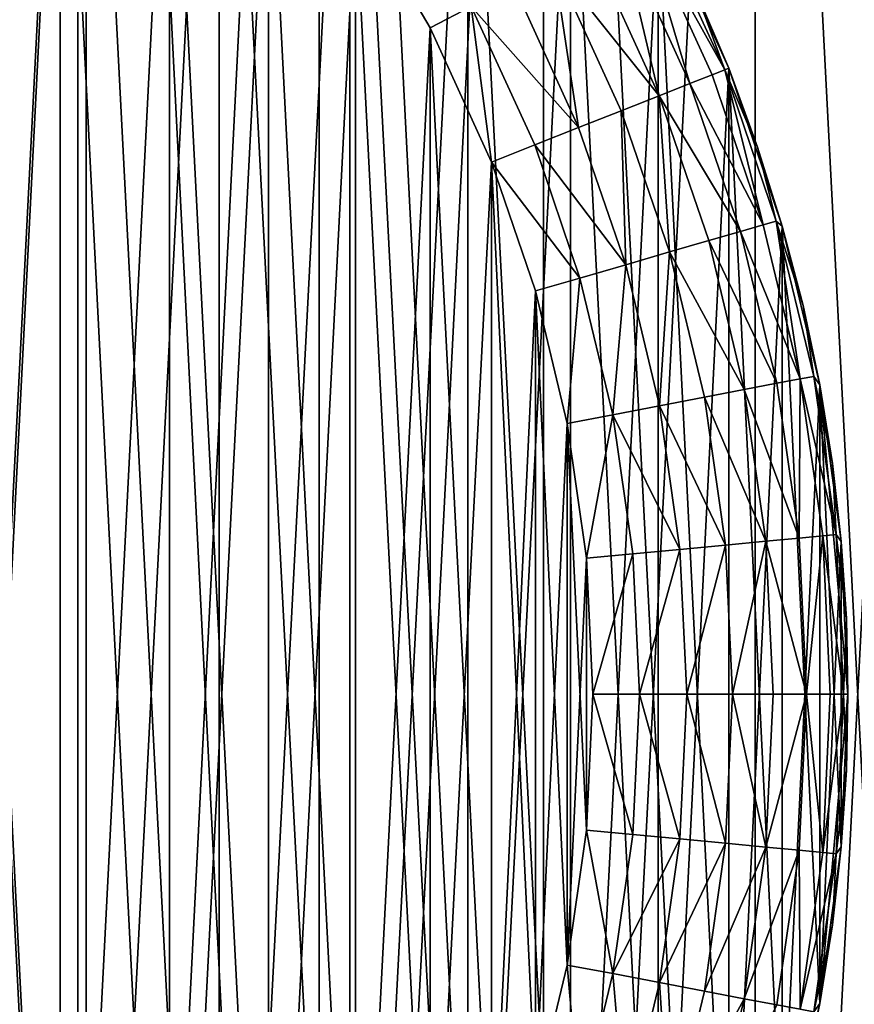
# Model space of a CAD drawing. Units: metres. Extents: x 3.6101 to 3.6701, y -3.3832 to -3.3232.
# Drawn here: x 3.6503 to 3.6601, y -3.3569 to -3.3453 of the extents above; entities that cross this region are included whole.
import ezdxf

# ---------------------------------------------------------------- set-up
doc = ezdxf.new("R2010")
doc.units = ezdxf.units.M
doc.header["$MEASUREMENT"] = 0
doc.layers.add('SKP_connectors_D3G', color=7, linetype='Continuous')

# ---------------------------------------------------------------- blocks, each defined once
blk = doc.blocks.new('b115e42f-6a81-40cd-b1ab-26460f834316')
at = {"layer": 'SKP_connectors_D3G', "color": 18, "true_color": 0x000000}
for points in [[(3.648328, -3.067662, 0.158996), (3.648328, -3.125346, 0.158996), (3.651117, -3.124399, 0.158996)], [(3.648328, -3.125346, 0.156996), (3.648328, -3.067662, 0.156996), (3.651117, -3.06861, 0.156996)], [(3.648328, -3.067662, 0.158996), (3.651117, -3.124399, 0.158996), (3.651117, -3.06861, 0.158996)], [(3.648328, -3.125346, 0.156996), (3.651117, -3.06861, 0.156996), (3.651117, -3.124399, 0.156996)], [(3.651117, -3.06861, 0.158996), (3.653855, -3.123153, 0.158996), (3.653855, -3.069856, 0.158996)], [(3.651117, -3.06861, 0.158996), (3.651117, -3.124399, 0.158996), (3.653855, -3.123153, 0.158996)], [(3.651117, -3.124399, 0.156996), (3.651117, -3.06861, 0.156996), (3.653855, -3.069856, 0.156996)], [(3.651117, -3.124399, 0.156996), (3.653855, -3.069856, 0.156996), (3.653855, -3.123153, 0.156996)], [(3.653855, -3.069856, 0.158996), (3.653855, -3.123153, 0.158996), (3.656492, -3.121613, 0.158996)], [(3.653855, -3.069856, 0.158996), (3.656492, -3.121613, 0.158996), (3.656492, -3.071395, 0.158996)], [(3.653855, -3.123153, 0.156996), (3.653855, -3.069856, 0.156996), (3.656492, -3.071395, 0.156996)], [(3.653855, -3.123153, 0.156996), (3.656492, -3.071395, 0.156996), (3.656492, -3.121613, 0.156996)], [(3.656492, -3.071395, 0.158996), (3.656492, -3.121613, 0.158996), (3.658984, -3.119795, 0.158996)], [(3.656492, -3.121613, 0.156996), (3.656492, -3.071395, 0.156996), (3.658984, -3.073213, 0.156996)], [(3.656492, -3.071395, 0.158996), (3.658984, -3.119795, 0.158996), (3.658984, -3.073213, 0.158996)], [(3.656492, -3.121613, 0.156996), (3.658984, -3.073213, 0.156996), (3.658984, -3.119795, 0.156996)], [(3.658984, -3.073213, 0.158996), (3.658984, -3.119795, 0.158996), (3.661289, -3.117717, 0.158996)], [(3.658984, -3.119795, 0.156996), (3.658984, -3.073213, 0.156996), (3.661289, -3.075291, 0.156996)], [(3.658984, -3.073213, 0.158996), (3.661289, -3.117717, 0.158996), (3.661289, -3.075291, 0.158996)], [(3.658984, -3.119795, 0.156996), (3.661289, -3.075291, 0.156996), (3.661289, -3.117717, 0.156996)], [(3.649262, -3.078739, 0.266996), (3.649262, -3.11427, 0.266996), (3.651019, -3.113244, 0.266996)], [(3.649262, -3.078739, 0.266996), (3.651019, -3.113244, 0.266996), (3.651019, -3.079764, 0.266996)], [(3.649262, -3.078739, 0.079996), (3.649262, -3.11427, 0.079996), (3.651019, -3.113244, 0.079996)], [(3.649262, -3.078739, 0.079996), (3.651019, -3.113244, 0.079996), (3.651019, -3.079764, 0.079996)], [(3.649262, -3.11427, 0.266996), (3.649262, -3.078739, 0.266996), (3.651019, -3.079764, 0.266996)], [(3.649262, -3.11427, 0.266996), (3.651019, -3.079764, 0.266996), (3.651019, -3.113244, 0.266996)], [(3.651019, -3.079764, 0.266996), (3.651019, -3.113244, 0.266996), (3.65268, -3.112031, 0.266996)], [(3.651019, -3.079764, 0.266996), (3.65268, -3.112031, 0.266996), (3.65268, -3.080977, 0.266996)], [(3.651019, -3.079764, 0.079996), (3.65268, -3.112031, 0.079996), (3.65268, -3.080977, 0.079996)], [(3.651019, -3.079764, 0.079996), (3.651019, -3.113244, 0.079996), (3.65268, -3.112031, 0.079996)], [(3.651019, -3.113244, 0.266996), (3.651019, -3.079764, 0.266996), (3.65268, -3.080977, 0.266996)], [(3.651019, -3.113244, 0.266996), (3.65268, -3.080977, 0.266996), (3.65268, -3.112031, 0.266996)], [(3.65268, -3.080977, 0.266996), (3.65268, -3.112031, 0.266996), (3.654215, -3.110647, 0.266996)], [(3.65268, -3.080977, 0.266996), (3.654215, -3.110647, 0.266996), (3.654215, -3.082362, 0.266996)], [(3.65268, -3.080977, 0.079996), (3.654215, -3.110647, 0.079996), (3.654215, -3.082362, 0.079996)], [(3.65268, -3.080977, 0.079996), (3.65268, -3.112031, 0.079996), (3.654215, -3.110647, 0.079996)], [(3.65268, -3.112031, 0.266996), (3.65268, -3.080977, 0.266996), (3.654215, -3.082362, 0.266996)], [(3.649406, -3.110713, 0.074996), (3.649406, -3.082295, 0.074996), (3.650809, -3.083321, 0.074996)], [(3.649406, -3.082295, 0.271996), (3.650809, -3.109688, 0.271996), (3.650809, -3.083321, 0.271996)], [(3.649406, -3.082295, 0.271996), (3.649406, -3.110713, 0.271996), (3.650809, -3.109688, 0.271996)], [(3.65268, -3.112031, 0.266996), (3.654215, -3.082362, 0.266996), (3.654215, -3.110647, 0.266996)], [(3.654215, -3.082362, 0.266996), (3.655602, -3.10911, 0.266996), (3.655602, -3.083899, 0.266996)], [(3.654215, -3.082362, 0.266996), (3.654215, -3.110647, 0.266996), (3.655602, -3.10911, 0.266996)], [(3.654215, -3.082362, 0.079996), (3.654215, -3.110647, 0.079996), (3.655602, -3.10911, 0.079996)], [(3.654215, -3.082362, 0.079996), (3.655602, -3.10911, 0.079996), (3.655602, -3.083899, 0.079996)], [(3.654215, -3.110647, 0.266996), (3.654215, -3.082362, 0.266996), (3.655602, -3.083899, 0.266996)], [(3.649406, -3.110713, 0.074996), (3.650809, -3.083321, 0.074996), (3.650809, -3.109688, 0.074996)], [(3.650809, -3.109688, 0.074996), (3.650809, -3.083321, 0.074996), (3.652094, -3.084483, 0.074996)], [(3.650809, -3.083321, 0.271996), (3.652094, -3.108526, 0.271996), (3.652094, -3.084483, 0.271996)], [(3.650809, -3.083321, 0.271996), (3.650809, -3.109688, 0.271996), (3.652094, -3.108526, 0.271996)], [(3.654215, -3.110647, 0.266996), (3.655602, -3.083899, 0.266996), (3.655602, -3.10911, 0.266996)], [(3.655602, -3.083899, 0.266996), (3.656812, -3.107448, 0.266996), (3.656812, -3.085561, 0.266996)], [(3.655602, -3.083899, 0.266996), (3.655602, -3.10911, 0.266996), (3.656812, -3.107448, 0.266996)], [(3.655602, -3.083899, 0.079996), (3.656812, -3.107448, 0.079996), (3.656812, -3.085561, 0.079996)], [(3.655602, -3.083899, 0.079996), (3.655602, -3.10911, 0.079996), (3.656812, -3.107448, 0.079996)], [(3.655602, -3.10911, 0.266996), (3.655602, -3.083899, 0.266996), (3.656812, -3.085561, 0.266996)], [(3.650809, -3.109688, 0.074996), (3.652094, -3.084483, 0.074996), (3.652094, -3.108526, 0.074996)], [(3.652094, -3.108526, 0.074996), (3.652094, -3.084483, 0.074996), (3.653258, -3.085772, 0.074996)], [(3.652094, -3.084483, 0.271996), (3.653258, -3.107237, 0.271996), (3.653258, -3.085772, 0.271996)], [(3.652094, -3.084483, 0.271996), (3.652094, -3.108526, 0.271996), (3.653258, -3.107237, 0.271996)], [(3.655602, -3.10911, 0.266996), (3.656812, -3.085561, 0.266996), (3.656812, -3.107448, 0.266996)], [(3.656812, -3.085561, 0.266996), (3.65784, -3.10569, 0.266996), (3.65784, -3.087319, 0.266996)], [(3.656812, -3.085561, 0.266996), (3.656812, -3.107448, 0.266996), (3.65784, -3.10569, 0.266996)], [(3.656812, -3.085561, 0.079996), (3.656812, -3.107448, 0.079996), (3.65784, -3.10569, 0.079996)], [(3.656812, -3.085561, 0.079996), (3.65784, -3.10569, 0.079996), (3.65784, -3.087319, 0.079996)], [(3.656812, -3.107448, 0.266996), (3.656812, -3.085561, 0.266996), (3.65784, -3.087319, 0.266996)], [(3.652094, -3.108526, 0.074996), (3.653258, -3.085772, 0.074996), (3.653258, -3.107237, 0.074996)], [(3.653258, -3.107237, 0.074996), (3.653258, -3.085772, 0.074996), (3.654281, -3.087172, 0.074996)], [(3.653258, -3.085772, 0.271996), (3.653258, -3.107237, 0.271996), (3.654281, -3.105836, 0.271996)], [(3.653258, -3.085772, 0.271996), (3.654281, -3.105836, 0.271996), (3.654281, -3.087172, 0.271996)], [(3.653258, -3.107237, 0.074996), (3.654281, -3.087172, 0.074996), (3.654281, -3.105836, 0.074996)], [(3.655644, -3.088416, 0.271946), (3.654281, -3.087172, 0.271996), (3.65516, -3.088668, 0.271996)], [(3.654281, -3.105836, 0.074996), (3.654281, -3.087172, 0.074996), (3.65516, -3.088668, 0.074996)], [(3.655644, -3.088416, 0.075046), (3.65516, -3.088668, 0.074996), (3.654281, -3.087172, 0.074996)], [(3.654281, -3.087172, 0.271996), (3.654281, -3.105836, 0.271996), (3.65516, -3.10434, 0.271996)], [(3.654281, -3.087172, 0.271996), (3.65516, -3.10434, 0.271996), (3.65516, -3.088668, 0.271996)], [(3.656812, -3.107448, 0.266996), (3.65784, -3.087319, 0.266996), (3.65784, -3.10569, 0.266996)], [(3.657637, -3.087383, 0.2701), (3.657391, -3.08751, 0.270637), (3.658215, -3.089322, 0.270637)], [(3.657637, -3.087383, 0.076891), (3.658215, -3.089322, 0.076354), (3.657391, -3.08751, 0.076354)], [(3.657777, -3.087309, 0.269542), (3.657637, -3.087383, 0.2701), (3.658625, -3.08916, 0.269542)], [(3.657777, -3.087309, 0.07745), (3.658625, -3.08916, 0.07745), (3.657637, -3.087383, 0.076891)], [(3.657637, -3.087383, 0.076891), (3.658625, -3.08916, 0.07745), (3.658477, -3.089219, 0.076891)], [(3.657637, -3.087383, 0.076891), (3.658477, -3.089219, 0.076891), (3.658215, -3.089322, 0.076354)], [(3.657637, -3.087383, 0.2701), (3.658477, -3.089219, 0.2701), (3.658625, -3.08916, 0.269542)], [(3.657637, -3.087383, 0.2701), (3.658215, -3.089322, 0.270637), (3.658477, -3.089219, 0.2701)], [(3.657777, -3.087309, 0.269542), (3.658625, -3.08916, 0.269542), (3.658281, -3.088225, 0.268996)], [(3.657777, -3.087309, 0.07745), (3.658281, -3.088225, 0.077996), (3.658625, -3.08916, 0.07745)], [(3.65784, -3.087319, 0.266996), (3.658672, -3.103865, 0.266996), (3.658672, -3.089143, 0.266996)], [(3.65784, -3.087319, 0.266996), (3.65784, -3.10569, 0.266996), (3.658672, -3.103865, 0.266996)], [(3.65784, -3.087319, 0.266996), (3.658672, -3.089143, 0.079996), (3.65784, -3.087319, 0.079996)], [(3.65784, -3.087319, 0.266996), (3.658672, -3.089143, 0.266996), (3.658672, -3.089143, 0.079996)], [(3.65784, -3.087319, 0.079996), (3.658672, -3.103865, 0.079996), (3.658672, -3.089143, 0.079996)], [(3.65784, -3.087319, 0.079996), (3.65784, -3.10569, 0.079996), (3.658672, -3.103865, 0.079996)], [(3.65784, -3.087319, 0.079996), (3.658672, -3.089143, 0.079996), (3.658281, -3.088225, 0.077996)], [(3.65784, -3.10569, 0.266996), (3.65784, -3.087319, 0.266996), (3.658672, -3.089143, 0.266996)], [(3.65784, -3.087319, 0.266996), (3.658281, -3.088225, 0.268996), (3.658672, -3.089143, 0.266996)], [(3.657391, -3.08751, 0.270637), (3.657043, -3.08769, 0.271117), (3.657855, -3.089465, 0.271117)], [(3.657391, -3.08751, 0.076354), (3.657855, -3.089465, 0.075874), (3.657043, -3.08769, 0.075874)], [(3.657391, -3.08751, 0.076354), (3.658215, -3.089322, 0.076354), (3.657855, -3.089465, 0.075874)], [(3.657391, -3.08751, 0.270637), (3.657855, -3.089465, 0.271117), (3.658215, -3.089322, 0.270637)], [(3.657855, -3.089465, 0.271117), (3.657043, -3.08769, 0.271117), (3.656617, -3.087912, 0.271507)], [(3.657855, -3.089465, 0.075874), (3.656617, -3.087912, 0.075485), (3.657043, -3.08769, 0.075874)], [(3.656906, -3.08984, 0.271785), (3.656617, -3.087912, 0.271507), (3.656141, -3.088158, 0.271785)], [(3.656906, -3.08984, 0.075206), (3.656141, -3.088158, 0.075206), (3.656617, -3.087912, 0.075485)], [(3.657855, -3.089465, 0.075874), (3.657406, -3.089643, 0.075485), (3.656617, -3.087912, 0.075485)], [(3.657406, -3.089643, 0.075485), (3.656906, -3.08984, 0.075206), (3.656617, -3.087912, 0.075485)], [(3.657855, -3.089465, 0.271117), (3.656617, -3.087912, 0.271507), (3.657406, -3.089643, 0.271507)], [(3.657406, -3.089643, 0.271507), (3.656617, -3.087912, 0.271507), (3.656906, -3.08984, 0.271785)], [(3.656906, -3.08984, 0.271785), (3.656141, -3.088158, 0.271785), (3.655644, -3.088416, 0.271946)], [(3.656906, -3.08984, 0.075206), (3.655644, -3.088416, 0.075046), (3.656141, -3.088158, 0.075206)], [(3.658281, -3.088225, 0.268996), (3.658625, -3.08916, 0.269542), (3.658672, -3.089143, 0.268996)], [(3.658281, -3.088225, 0.077996), (3.658672, -3.089143, 0.077996), (3.658625, -3.08916, 0.07745)], [(3.658281, -3.088225, 0.077996), (3.658672, -3.089143, 0.079996), (3.658672, -3.089143, 0.077996)], [(3.658281, -3.088225, 0.268996), (3.658672, -3.089143, 0.268996), (3.658672, -3.089143, 0.266996)], [(3.655883, -3.090246, 0.271996), (3.655644, -3.088416, 0.271946), (3.65516, -3.088668, 0.271996)], [(3.655883, -3.090246, 0.074996), (3.65516, -3.088668, 0.074996), (3.655644, -3.088416, 0.075046)], [(3.656391, -3.090045, 0.271946), (3.655644, -3.088416, 0.271946), (3.655883, -3.090246, 0.271996)], [(3.656906, -3.08984, 0.075206), (3.656391, -3.090045, 0.075046), (3.655644, -3.088416, 0.075046)], [(3.656391, -3.090045, 0.075046), (3.655883, -3.090246, 0.074996), (3.655644, -3.088416, 0.075046)], [(3.656906, -3.08984, 0.271785), (3.655644, -3.088416, 0.271946), (3.656391, -3.090045, 0.271946)], [(3.654281, -3.105836, 0.074996), (3.65516, -3.088668, 0.074996), (3.65516, -3.10434, 0.074996)], [(3.65516, -3.10434, 0.074996), (3.65516, -3.088668, 0.074996), (3.655883, -3.090246, 0.074996)], [(3.65516, -3.088668, 0.271996), (3.65516, -3.10434, 0.271996), (3.655883, -3.102762, 0.271996)], [(3.65516, -3.088668, 0.271996), (3.655883, -3.102762, 0.271996), (3.655883, -3.090246, 0.271996)], [(3.65784, -3.10569, 0.266996), (3.658672, -3.089143, 0.266996), (3.658672, -3.103865, 0.266996)], [(3.658672, -3.089143, 0.268996), (3.658625, -3.08916, 0.269542), (3.659012, -3.090069, 0.268996)], [(3.658672, -3.089143, 0.077996), (3.659012, -3.090069, 0.077996), (3.658625, -3.08916, 0.07745)], [(3.658672, -3.089143, 0.266996), (3.659301, -3.102008, 0.266996), (3.659301, -3.091, 0.266996)], [(3.658672, -3.089143, 0.266996), (3.659301, -3.091, 0.079996), (3.658672, -3.089143, 0.079996)], [(3.658672, -3.089143, 0.266996), (3.658672, -3.103865, 0.266996), (3.659301, -3.102008, 0.266996)], [(3.658672, -3.089143, 0.266996), (3.659301, -3.091, 0.266996), (3.659301, -3.091, 0.079996)], [(3.658672, -3.089143, 0.079996), (3.658672, -3.103865, 0.079996), (3.659301, -3.102008, 0.079996)], [(3.658672, -3.089143, 0.079996), (3.659301, -3.102008, 0.079996), (3.659301, -3.091, 0.079996)], [(3.658672, -3.089143, 0.079996), (3.659301, -3.091, 0.079996), (3.659012, -3.090069, 0.077996)], [(3.658672, -3.089143, 0.079996), (3.659012, -3.090069, 0.077996), (3.658672, -3.089143, 0.077996)], [(3.658672, -3.103865, 0.266996), (3.658672, -3.089143, 0.266996), (3.659301, -3.091, 0.266996)], [(3.658672, -3.089143, 0.268996), (3.659012, -3.090069, 0.268996), (3.658672, -3.089143, 0.266996)], [(3.658672, -3.089143, 0.266996), (3.659012, -3.090069, 0.268996), (3.659301, -3.091, 0.266996)], [(3.658477, -3.089219, 0.2701), (3.658215, -3.089322, 0.270637), (3.659078, -3.090983, 0.2701)], [(3.658477, -3.089219, 0.076891), (3.659078, -3.090983, 0.076891), (3.658215, -3.089322, 0.076354)], [(3.658625, -3.08916, 0.269542), (3.658477, -3.089219, 0.2701), (3.659078, -3.090983, 0.2701)], [(3.658625, -3.08916, 0.07745), (3.659078, -3.090983, 0.076891), (3.658477, -3.089219, 0.076891)], [(3.658625, -3.08916, 0.269542), (3.65923, -3.09094, 0.269542), (3.659012, -3.090069, 0.268996)], [(3.658625, -3.08916, 0.07745), (3.659012, -3.090069, 0.077996), (3.65923, -3.09094, 0.07745)], [(3.658625, -3.08916, 0.07745), (3.65923, -3.09094, 0.07745), (3.659078, -3.090983, 0.076891)], [(3.658625, -3.08916, 0.269542), (3.659078, -3.090983, 0.2701), (3.65923, -3.09094, 0.269542)], [(3.658215, -3.089322, 0.270637), (3.657855, -3.089465, 0.271117), (3.658812, -3.091061, 0.270637)], [(3.658215, -3.089322, 0.076354), (3.658812, -3.091061, 0.076354), (3.657855, -3.089465, 0.075874)], [(3.658215, -3.089322, 0.076354), (3.659078, -3.090983, 0.076891), (3.658812, -3.091061, 0.076354)], [(3.658215, -3.089322, 0.270637), (3.658812, -3.091061, 0.270637), (3.659078, -3.090983, 0.2701)], [(3.657977, -3.091303, 0.271507), (3.657855, -3.089465, 0.271117), (3.657406, -3.089643, 0.271507)], [(3.657977, -3.091303, 0.075485), (3.657406, -3.089643, 0.075485), (3.657855, -3.089465, 0.075874)], [(3.657855, -3.089465, 0.075874), (3.658812, -3.091061, 0.076354), (3.658437, -3.09117, 0.075874)], [(3.658437, -3.09117, 0.075874), (3.657977, -3.091303, 0.075485), (3.657855, -3.089465, 0.075874)], [(3.658437, -3.09117, 0.271117), (3.657855, -3.089465, 0.271117), (3.657977, -3.091303, 0.271507)], [(3.657855, -3.089465, 0.271117), (3.658437, -3.09117, 0.271117), (3.658812, -3.091061, 0.270637)], [(3.657461, -3.091453, 0.271785), (3.657406, -3.089643, 0.271507), (3.656906, -3.08984, 0.271785)], [(3.657461, -3.091453, 0.075206), (3.656906, -3.08984, 0.075206), (3.657406, -3.089643, 0.075485)], [(3.657977, -3.091303, 0.075485), (3.657461, -3.091453, 0.075206), (3.657406, -3.089643, 0.075485)], [(3.657977, -3.091303, 0.271507), (3.657406, -3.089643, 0.271507), (3.657461, -3.091453, 0.271785)], [(3.657461, -3.091453, 0.271785), (3.656906, -3.08984, 0.271785), (3.656391, -3.090045, 0.271946)], [(3.657461, -3.091453, 0.075206), (3.656391, -3.090045, 0.075046), (3.656906, -3.08984, 0.075206)], [(3.656922, -3.09161, 0.271946), (3.656391, -3.090045, 0.271946), (3.655883, -3.090246, 0.271996)], [(3.656922, -3.09161, 0.075046), (3.655883, -3.090246, 0.074996), (3.656391, -3.090045, 0.075046)], [(3.657461, -3.091453, 0.075206), (3.656922, -3.09161, 0.075046), (3.656391, -3.090045, 0.075046)], [(3.657461, -3.091453, 0.271785), (3.656391, -3.090045, 0.271946), (3.656922, -3.09161, 0.271946)], [(3.659012, -3.090069, 0.268996), (3.65923, -3.09094, 0.269542), (3.659301, -3.091, 0.268996)], [(3.659012, -3.090069, 0.077996), (3.659301, -3.091, 0.077996), (3.65923, -3.09094, 0.07745)], [(3.659012, -3.090069, 0.077996), (3.659301, -3.091, 0.079996), (3.659301, -3.091, 0.077996)], [(3.659012, -3.090069, 0.268996), (3.659301, -3.091, 0.268996), (3.659301, -3.091, 0.266996)], [(3.65516, -3.10434, 0.074996), (3.655883, -3.090246, 0.074996), (3.655883, -3.102762, 0.074996)], [(3.656922, -3.09161, 0.271946), (3.655883, -3.090246, 0.271996), (3.656398, -3.091762, 0.271996)], [(3.655883, -3.102762, 0.074996), (3.655883, -3.090246, 0.074996), (3.656398, -3.091762, 0.074996)], [(3.656922, -3.09161, 0.075046), (3.656398, -3.091762, 0.074996), (3.655883, -3.090246, 0.074996)], [(3.655883, -3.090246, 0.271996), (3.655883, -3.102762, 0.271996), (3.656398, -3.101246, 0.271996)], [(3.655883, -3.090246, 0.271996), (3.656398, -3.101246, 0.271996), (3.656398, -3.091762, 0.271996)], [(3.658672, -3.103865, 0.266996), (3.659301, -3.091, 0.266996), (3.659301, -3.102008, 0.266996)], [(3.659078, -3.090983, 0.2701), (3.658812, -3.091061, 0.270637), (3.659512, -3.092797, 0.2701)], [(3.659078, -3.090983, 0.076891), (3.659512, -3.092797, 0.076891), (3.658812, -3.091061, 0.076354)], [(3.65923, -3.09094, 0.269542), (3.659078, -3.090983, 0.2701), (3.659512, -3.092797, 0.2701)], [(3.65923, -3.09094, 0.07745), (3.659512, -3.092797, 0.076891), (3.659078, -3.090983, 0.076891)], [(3.65923, -3.09094, 0.269542), (3.659672, -3.092766, 0.269542), (3.659547, -3.091934, 0.268996)], [(3.65923, -3.09094, 0.269542), (3.659547, -3.091934, 0.268996), (3.659301, -3.091, 0.268996)], [(3.65923, -3.09094, 0.07745), (3.659547, -3.091934, 0.077996), (3.659672, -3.092766, 0.07745)], [(3.65923, -3.09094, 0.07745), (3.659672, -3.092766, 0.07745), (3.659512, -3.092797, 0.076891)], [(3.65923, -3.09094, 0.07745), (3.659301, -3.091, 0.077996), (3.659547, -3.091934, 0.077996)], [(3.65923, -3.09094, 0.269542), (3.659512, -3.092797, 0.2701), (3.659672, -3.092766, 0.269542)], [(3.659301, -3.091, 0.266996), (3.659742, -3.100143, 0.266996), (3.659742, -3.092865, 0.266996)], [(3.659301, -3.091, 0.266996), (3.659742, -3.092865, 0.079996), (3.659301, -3.091, 0.079996)], [(3.659301, -3.091, 0.266996), (3.659301, -3.102008, 0.266996), (3.659742, -3.100143, 0.266996)], [(3.659301, -3.091, 0.266996), (3.659742, -3.092865, 0.266996), (3.659742, -3.092865, 0.079996)], [(3.659301, -3.091, 0.079996), (3.659742, -3.092865, 0.079996), (3.659547, -3.091934, 0.077996)], [(3.659301, -3.091, 0.079996), (3.659547, -3.091934, 0.077996), (3.659301, -3.091, 0.077996)], [(3.659301, -3.091, 0.079996), (3.659301, -3.102008, 0.079996), (3.659742, -3.100143, 0.079996)], [(3.659301, -3.091, 0.079996), (3.659742, -3.100143, 0.079996), (3.659742, -3.092865, 0.079996)], [(3.659301, -3.102008, 0.266996), (3.659301, -3.091, 0.266996), (3.659742, -3.092865, 0.266996)], [(3.659301, -3.091, 0.266996), (3.659547, -3.091934, 0.268996), (3.659742, -3.092865, 0.266996)], [(3.659301, -3.091, 0.268996), (3.659547, -3.091934, 0.268996), (3.659301, -3.091, 0.266996)], [(3.658812, -3.091061, 0.270637), (3.658437, -3.09117, 0.271117), (3.659238, -3.092848, 0.270637)], [(3.658812, -3.091061, 0.076354), (3.659238, -3.092848, 0.076354), (3.658437, -3.09117, 0.075874)], [(3.658812, -3.091061, 0.076354), (3.659512, -3.092797, 0.076891), (3.659238, -3.092848, 0.076354)], [(3.658812, -3.091061, 0.270637), (3.659238, -3.092848, 0.270637), (3.659512, -3.092797, 0.2701)], [(3.658855, -3.092922, 0.271117), (3.658437, -3.09117, 0.271117), (3.657977, -3.091303, 0.271507)], [(3.658855, -3.092922, 0.075874), (3.657977, -3.091303, 0.075485), (3.658437, -3.09117, 0.075874)], [(3.658437, -3.09117, 0.075874), (3.659238, -3.092848, 0.076354), (3.658855, -3.092922, 0.075874)], [(3.658437, -3.09117, 0.271117), (3.658855, -3.092922, 0.271117), (3.659238, -3.092848, 0.270637)], [(3.657977, -3.091303, 0.271507), (3.657461, -3.091453, 0.271785), (3.657859, -3.093112, 0.271785)], [(3.657977, -3.091303, 0.075485), (3.657859, -3.093112, 0.075206), (3.657461, -3.091453, 0.075206)], [(3.658387, -3.093012, 0.075485), (3.657859, -3.093112, 0.075206), (3.657977, -3.091303, 0.075485)], [(3.658387, -3.093012, 0.271507), (3.657977, -3.091303, 0.271507), (3.657859, -3.093112, 0.271785)], [(3.658855, -3.092922, 0.075874), (3.658387, -3.093012, 0.075485), (3.657977, -3.091303, 0.075485)], [(3.658855, -3.092922, 0.271117), (3.657977, -3.091303, 0.271507), (3.658387, -3.093012, 0.271507)], [(3.657461, -3.091453, 0.271785), (3.656922, -3.09161, 0.271946), (3.657309, -3.093217, 0.271946)], [(3.657461, -3.091453, 0.075206), (3.657309, -3.093217, 0.075046), (3.656922, -3.09161, 0.075046)], [(3.657859, -3.093112, 0.075206), (3.657309, -3.093217, 0.075046), (3.657461, -3.091453, 0.075206)], [(3.657859, -3.093112, 0.271785), (3.657461, -3.091453, 0.271785), (3.657309, -3.093217, 0.271946)], [(3.656922, -3.09161, 0.271946), (3.656398, -3.091762, 0.271996), (3.656773, -3.093319, 0.271996)], [(3.656922, -3.09161, 0.075046), (3.656773, -3.093319, 0.074996), (3.656398, -3.091762, 0.074996)], [(3.657309, -3.093217, 0.271946), (3.656922, -3.09161, 0.271946), (3.656773, -3.093319, 0.271996)], [(3.657309, -3.093217, 0.075046), (3.656773, -3.093319, 0.074996), (3.656922, -3.09161, 0.075046)], [(3.655883, -3.102762, 0.074996), (3.656398, -3.091762, 0.074996), (3.656398, -3.101246, 0.074996)], [(3.656398, -3.101246, 0.074996), (3.656398, -3.091762, 0.074996), (3.656773, -3.093319, 0.074996)], [(3.656398, -3.091762, 0.271996), (3.656773, -3.09969, 0.271996), (3.656773, -3.093319, 0.271996)], [(3.656398, -3.091762, 0.271996), (3.656398, -3.101246, 0.271996), (3.656773, -3.09969, 0.271996)], [(3.659547, -3.091934, 0.268996), (3.659672, -3.092766, 0.269542), (3.659742, -3.092865, 0.268996)], [(3.659547, -3.091934, 0.077996), (3.659742, -3.092865, 0.079996), (3.659742, -3.092865, 0.077996)], [(3.659547, -3.091934, 0.077996), (3.659742, -3.092865, 0.077996), (3.659672, -3.092766, 0.07745)], [(3.659547, -3.091934, 0.268996), (3.659742, -3.092865, 0.268996), (3.659742, -3.092865, 0.266996)], [(3.659238, -3.092848, 0.270637), (3.658855, -3.092922, 0.271117), (3.6595, -3.094668, 0.270637)], [(3.659238, -3.092848, 0.076354), (3.6595, -3.094668, 0.076354), (3.658855, -3.092922, 0.075874)], [(3.659512, -3.092797, 0.2701), (3.659238, -3.092848, 0.270637), (3.6595, -3.094668, 0.270637)], [(3.659512, -3.092797, 0.076891), (3.6595, -3.094668, 0.076354), (3.659238, -3.092848, 0.076354)], [(3.659512, -3.092797, 0.076891), (3.659777, -3.094643, 0.076891), (3.6595, -3.094668, 0.076354)], [(3.659512, -3.092797, 0.2701), (3.6595, -3.094668, 0.270637), (3.659777, -3.094643, 0.2701)], [(3.659672, -3.092766, 0.269542), (3.659512, -3.092797, 0.2701), (3.659937, -3.094627, 0.269542)], [(3.659672, -3.092766, 0.07745), (3.659937, -3.094627, 0.07745), (3.659512, -3.092797, 0.076891)], [(3.659512, -3.092797, 0.076891), (3.659937, -3.094627, 0.07745), (3.659777, -3.094643, 0.076891)], [(3.659512, -3.092797, 0.2701), (3.659777, -3.094643, 0.2701), (3.659937, -3.094627, 0.269542)], [(3.659672, -3.092766, 0.269542), (3.659891, -3.093791, 0.268996), (3.659742, -3.092865, 0.268996)], [(3.659672, -3.092766, 0.269542), (3.659937, -3.094627, 0.269542), (3.659891, -3.093791, 0.268996)], [(3.659672, -3.092766, 0.07745), (3.659742, -3.092865, 0.077996), (3.659891, -3.093791, 0.077996)], [(3.659672, -3.092766, 0.07745), (3.659891, -3.093791, 0.077996), (3.659937, -3.094627, 0.07745)], [(3.659109, -3.094705, 0.271117), (3.658855, -3.092922, 0.271117), (3.658387, -3.093012, 0.271507)], [(3.659109, -3.094705, 0.075874), (3.658387, -3.093012, 0.075485), (3.658855, -3.092922, 0.075874)], [(3.658855, -3.092922, 0.075874), (3.6595, -3.094668, 0.076354), (3.659109, -3.094705, 0.075874)], [(3.658855, -3.092922, 0.271117), (3.659109, -3.094705, 0.271117), (3.6595, -3.094668, 0.270637)], [(3.659301, -3.102008, 0.266996), (3.659742, -3.092865, 0.266996), (3.659742, -3.100143, 0.266996)], [(3.659742, -3.092865, 0.266996), (3.659742, -3.100143, 0.266996), (3.660074, -3.096504, 0.266996)], [(3.659742, -3.092865, 0.266996), (3.660074, -3.096504, 0.266996), (3.660074, -3.096504, 0.079996)], [(3.659742, -3.092865, 0.079996), (3.659992, -3.098301, 0.079996), (3.659992, -3.094707, 0.079996)], [(3.659742, -3.092865, 0.266996), (3.660074, -3.096504, 0.079996), (3.659742, -3.092865, 0.079996)], [(3.659742, -3.092865, 0.079996), (3.659742, -3.100143, 0.079996), (3.659992, -3.098301, 0.079996)], [(3.659742, -3.092865, 0.079996), (3.659992, -3.094707, 0.079996), (3.659891, -3.093791, 0.077996)], [(3.659742, -3.092865, 0.079996), (3.659891, -3.093791, 0.077996), (3.659742, -3.092865, 0.077996)], [(3.659742, -3.100143, 0.266996), (3.659742, -3.092865, 0.266996), (3.659992, -3.094707, 0.266996)], [(3.659742, -3.092865, 0.268996), (3.659891, -3.093791, 0.268996), (3.659742, -3.092865, 0.266996)], [(3.659742, -3.092865, 0.266996), (3.659891, -3.093791, 0.268996), (3.659992, -3.094707, 0.266996)], [(3.658633, -3.09475, 0.271507), (3.658387, -3.093012, 0.271507), (3.657859, -3.093112, 0.271785)], [(3.658633, -3.09475, 0.075485), (3.657859, -3.093112, 0.075206), (3.658387, -3.093012, 0.075485)], [(3.659109, -3.094705, 0.075874), (3.658633, -3.09475, 0.075485), (3.658387, -3.093012, 0.075485)], [(3.659109, -3.094705, 0.271117), (3.658387, -3.093012, 0.271507), (3.658633, -3.09475, 0.271507)], [(3.658098, -3.094801, 0.271785), (3.657859, -3.093112, 0.271785), (3.657309, -3.093217, 0.271946)], [(3.658098, -3.094801, 0.075206), (3.657309, -3.093217, 0.075046), (3.657859, -3.093112, 0.075206)], [(3.658633, -3.09475, 0.075485), (3.658098, -3.094801, 0.075206), (3.657859, -3.093112, 0.075206)], [(3.658633, -3.09475, 0.271507), (3.657859, -3.093112, 0.271785), (3.658098, -3.094801, 0.271785)], [(3.656398, -3.101246, 0.074996), (3.656773, -3.093319, 0.074996), (3.656773, -3.09969, 0.074996)], [(3.657309, -3.093217, 0.271946), (3.656773, -3.093319, 0.271996), (3.657, -3.094905, 0.271996)], [(3.657309, -3.093217, 0.075046), (3.657, -3.094905, 0.074996), (3.656773, -3.093319, 0.074996)], [(3.656773, -3.09969, 0.074996), (3.656773, -3.093319, 0.074996), (3.657, -3.094905, 0.074996)], [(3.656773, -3.093319, 0.271996), (3.656773, -3.09969, 0.271996), (3.657, -3.098104, 0.271996)], [(3.656773, -3.093319, 0.271996), (3.657, -3.098104, 0.271996), (3.657, -3.094905, 0.271996)], [(3.657543, -3.094854, 0.271946), (3.657309, -3.093217, 0.271946), (3.657, -3.094905, 0.271996)], [(3.657543, -3.094854, 0.075046), (3.657, -3.094905, 0.074996), (3.657309, -3.093217, 0.075046)], [(3.658098, -3.094801, 0.075206), (3.657543, -3.094854, 0.075046), (3.657309, -3.093217, 0.075046)], [(3.658098, -3.094801, 0.271785), (3.657309, -3.093217, 0.271946), (3.657543, -3.094854, 0.271946)], [(3.659891, -3.093791, 0.268996), (3.659937, -3.094627, 0.269542), (3.659992, -3.094707, 0.268996)], [(3.659891, -3.093791, 0.077996), (3.659992, -3.094707, 0.079996), (3.659992, -3.094707, 0.077996)], [(3.659891, -3.093791, 0.077996), (3.659992, -3.094707, 0.077996), (3.659937, -3.094627, 0.07745)], [(3.659891, -3.093791, 0.268996), (3.659992, -3.094707, 0.268996), (3.659992, -3.094707, 0.266996)], [(3.659109, -3.094705, 0.271117), (3.658633, -3.09475, 0.271507), (3.658715, -3.096504, 0.271507)], [(3.659109, -3.094705, 0.075874), (3.658715, -3.096504, 0.075485), (3.658633, -3.09475, 0.075485)], [(3.659195, -3.096504, 0.075874), (3.658715, -3.096504, 0.075485), (3.659109, -3.094705, 0.075874)], [(3.659195, -3.096504, 0.271117), (3.659109, -3.094705, 0.271117), (3.658715, -3.096504, 0.271507)], [(3.6595, -3.094668, 0.270637), (3.659109, -3.094705, 0.271117), (3.659586, -3.096504, 0.270637)], [(3.6595, -3.094668, 0.076354), (3.659586, -3.096504, 0.076354), (3.659109, -3.094705, 0.075874)], [(3.659109, -3.094705, 0.075874), (3.659586, -3.096504, 0.076354), (3.659195, -3.096504, 0.075874)], [(3.659109, -3.094705, 0.271117), (3.659195, -3.096504, 0.271117), (3.659586, -3.096504, 0.270637)], [(3.659777, -3.094643, 0.2701), (3.6595, -3.094668, 0.270637), (3.659586, -3.096504, 0.270637)], [(3.659777, -3.094643, 0.076891), (3.659586, -3.096504, 0.076354), (3.6595, -3.094668, 0.076354)], [(3.659777, -3.094643, 0.076891), (3.659863, -3.096504, 0.076891), (3.659586, -3.096504, 0.076354)], [(3.659777, -3.094643, 0.2701), (3.659586, -3.096504, 0.270637), (3.659863, -3.096504, 0.2701)], [(3.659742, -3.100143, 0.266996), (3.659992, -3.094707, 0.266996), (3.659992, -3.098301, 0.266996)], [(3.659937, -3.094627, 0.269542), (3.659777, -3.094643, 0.2701), (3.660023, -3.096504, 0.269542)], [(3.659937, -3.094627, 0.07745), (3.660023, -3.096504, 0.07745), (3.659777, -3.094643, 0.076891)], [(3.659777, -3.094643, 0.076891), (3.660023, -3.096504, 0.07745), (3.659863, -3.096504, 0.076891)], [(3.659777, -3.094643, 0.2701), (3.659863, -3.096504, 0.2701), (3.660023, -3.096504, 0.269542)], [(3.659937, -3.094627, 0.269542), (3.660023, -3.096504, 0.269542), (3.660055, -3.095614, 0.268996)], [(3.659937, -3.094627, 0.269542), (3.660055, -3.095614, 0.268996), (3.659992, -3.094707, 0.268996)], [(3.659937, -3.094627, 0.07745), (3.660055, -3.095614, 0.077996), (3.660023, -3.096504, 0.07745)], [(3.659937, -3.094627, 0.07745), (3.659992, -3.094707, 0.077996), (3.660055, -3.095614, 0.077996)], [(3.659992, -3.094707, 0.079996), (3.659992, -3.098301, 0.079996), (3.660074, -3.096504, 0.079996)], [(3.659992, -3.094707, 0.079996), (3.660074, -3.096504, 0.079996), (3.660055, -3.095614, 0.077996)], [(3.659992, -3.094707, 0.079996), (3.660055, -3.095614, 0.077996), (3.659992, -3.094707, 0.077996)], [(3.659992, -3.098301, 0.266996), (3.659992, -3.094707, 0.266996), (3.660074, -3.096504, 0.266996)], [(3.659992, -3.094707, 0.268996), (3.660055, -3.095614, 0.268996), (3.659992, -3.094707, 0.266996)], [(3.659992, -3.094707, 0.266996), (3.660055, -3.095614, 0.268996), (3.660074, -3.096504, 0.266996)], [(3.658098, -3.094801, 0.271785), (3.657543, -3.094854, 0.271946), (3.657621, -3.096504, 0.271946)], [(3.658098, -3.094801, 0.075206), (3.657621, -3.096504, 0.075046), (3.657543, -3.094854, 0.075046)], [(3.65818, -3.096504, 0.075206), (3.657621, -3.096504, 0.075046), (3.658098, -3.094801, 0.075206)], [(3.65818, -3.096504, 0.271785), (3.658098, -3.094801, 0.271785), (3.657621, -3.096504, 0.271946)], [(3.658633, -3.09475, 0.271507), (3.658098, -3.094801, 0.271785), (3.65818, -3.096504, 0.271785)], [(3.658633, -3.09475, 0.075485), (3.65818, -3.096504, 0.075206), (3.658098, -3.094801, 0.075206)], [(3.658715, -3.096504, 0.075485), (3.65818, -3.096504, 0.075206), (3.658633, -3.09475, 0.075485)], [(3.658715, -3.096504, 0.271507), (3.658633, -3.09475, 0.271507), (3.65818, -3.096504, 0.271785)], [(3.656773, -3.09969, 0.074996), (3.657, -3.094905, 0.074996), (3.657, -3.098104, 0.074996)], [(3.657543, -3.094854, 0.271946), (3.657, -3.094905, 0.271996), (3.657074, -3.096504, 0.271996)], [(3.657543, -3.094854, 0.075046), (3.657074, -3.096504, 0.074996), (3.657, -3.094905, 0.074996)], [(3.657, -3.098104, 0.074996), (3.657, -3.094905, 0.074996), (3.657074, -3.096504, 0.074996)], [(3.657, -3.094905, 0.271996), (3.657, -3.098104, 0.271996), (3.657074, -3.096504, 0.271996)], [(3.657621, -3.096504, 0.271946), (3.657543, -3.094854, 0.271946), (3.657074, -3.096504, 0.271996)], [(3.657621, -3.096504, 0.075046), (3.657074, -3.096504, 0.074996), (3.657543, -3.094854, 0.075046)], [(3.660055, -3.095614, 0.268996), (3.660023, -3.096504, 0.269542), (3.660074, -3.096504, 0.268996)], [(3.660055, -3.095614, 0.077996), (3.660074, -3.096504, 0.077996), (3.660023, -3.096504, 0.07745)], [(3.660055, -3.095614, 0.077996), (3.660074, -3.096504, 0.079996), (3.660074, -3.096504, 0.077996)], [(3.660055, -3.095614, 0.268996), (3.660074, -3.096504, 0.268996), (3.660074, -3.096504, 0.266996)], [(3.657543, -3.098155, 0.271946), (3.657074, -3.096504, 0.271996), (3.657, -3.098104, 0.271996)], [(3.657543, -3.098155, 0.075046), (3.657, -3.098104, 0.074996), (3.657074, -3.096504, 0.074996)], [(3.657621, -3.096504, 0.271946), (3.657074, -3.096504, 0.271996), (3.657543, -3.098155, 0.271946)], [(3.657621, -3.096504, 0.075046), (3.657543, -3.098155, 0.075046), (3.657074, -3.096504, 0.074996)], [(3.658098, -3.098207, 0.075206), (3.657543, -3.098155, 0.075046), (3.657621, -3.096504, 0.075046)], [(3.658098, -3.098207, 0.271785), (3.657621, -3.096504, 0.271946), (3.657543, -3.098155, 0.271946)], [(3.65818, -3.096504, 0.271785), (3.657621, -3.096504, 0.271946), (3.658098, -3.098207, 0.271785)], [(3.65818, -3.096504, 0.075206), (3.658098, -3.098207, 0.075206), (3.657621, -3.096504, 0.075046)], [(3.658633, -3.098258, 0.075485), (3.658098, -3.098207, 0.075206), (3.65818, -3.096504, 0.075206)], [(3.658633, -3.098258, 0.271507), (3.65818, -3.096504, 0.271785), (3.658098, -3.098207, 0.271785)], [(3.658715, -3.096504, 0.271507), (3.65818, -3.096504, 0.271785), (3.658633, -3.098258, 0.271507)], [(3.658715, -3.096504, 0.075485), (3.658633, -3.098258, 0.075485), (3.65818, -3.096504, 0.075206)], [(3.659109, -3.098303, 0.075874), (3.658633, -3.098258, 0.075485), (3.658715, -3.096504, 0.075485)], [(3.659109, -3.098303, 0.271117), (3.658715, -3.096504, 0.271507), (3.658633, -3.098258, 0.271507)], [(3.659195, -3.096504, 0.271117), (3.658715, -3.096504, 0.271507), (3.659109, -3.098303, 0.271117)], [(3.659195, -3.096504, 0.075874), (3.659109, -3.098303, 0.075874), (3.658715, -3.096504, 0.075485)], [(3.659195, -3.096504, 0.271117), (3.659109, -3.098303, 0.271117), (3.659586, -3.096504, 0.270637)], [(3.659586, -3.096504, 0.076354), (3.659109, -3.098303, 0.075874), (3.659195, -3.096504, 0.075874)], [(3.659586, -3.096504, 0.076354), (3.6595, -3.09834, 0.076354), (3.659109, -3.098303, 0.075874)], [(3.659586, -3.096504, 0.270637), (3.659109, -3.098303, 0.271117), (3.6595, -3.09834, 0.270637)], [(3.659586, -3.096504, 0.076354), (3.659777, -3.098365, 0.076891), (3.6595, -3.09834, 0.076354)], [(3.659586, -3.096504, 0.270637), (3.6595, -3.09834, 0.270637), (3.659777, -3.098365, 0.2701)], [(3.659586, -3.096504, 0.270637), (3.659777, -3.098365, 0.2701), (3.659863, -3.096504, 0.2701)], [(3.659863, -3.096504, 0.076891), (3.659777, -3.098365, 0.076891), (3.659586, -3.096504, 0.076354)], [(3.660074, -3.096504, 0.266996), (3.659742, -3.100143, 0.079996), (3.660074, -3.096504, 0.079996)], [(3.660074, -3.096504, 0.266996), (3.659742, -3.100143, 0.266996), (3.659742, -3.100143, 0.079996)], [(3.659863, -3.096504, 0.2701), (3.659777, -3.098365, 0.2701), (3.660023, -3.096504, 0.269542)], [(3.660023, -3.096504, 0.07745), (3.659777, -3.098365, 0.076891), (3.659863, -3.096504, 0.076891)], [(3.660023, -3.096504, 0.07745), (3.659937, -3.098381, 0.07745), (3.659777, -3.098365, 0.076891)], [(3.660023, -3.096504, 0.269542), (3.659777, -3.098365, 0.2701), (3.659937, -3.098381, 0.269542)], [(3.660023, -3.096504, 0.269542), (3.659937, -3.098381, 0.269542), (3.660055, -3.097397, 0.268996)], [(3.660023, -3.096504, 0.07745), (3.660055, -3.097397, 0.077996), (3.659937, -3.098381, 0.07745)], [(3.660074, -3.096504, 0.079996), (3.659992, -3.098301, 0.079996), (3.660055, -3.097397, 0.077996)], [(3.660074, -3.096504, 0.266996), (3.660055, -3.097397, 0.268996), (3.659992, -3.098301, 0.266996)], [(3.660023, -3.096504, 0.269542), (3.660055, -3.097397, 0.268996), (3.660074, -3.096504, 0.268996)], [(3.660074, -3.096504, 0.077996), (3.660055, -3.097397, 0.077996), (3.660023, -3.096504, 0.07745)], [(3.660074, -3.096504, 0.079996), (3.660055, -3.097397, 0.077996), (3.660074, -3.096504, 0.077996)], [(3.660074, -3.096504, 0.268996), (3.660055, -3.097397, 0.268996), (3.660074, -3.096504, 0.266996)], [(3.660055, -3.097397, 0.268996), (3.659937, -3.098381, 0.269542), (3.659992, -3.098301, 0.268996)], [(3.660055, -3.097397, 0.077996), (3.659992, -3.098301, 0.077996), (3.659937, -3.098381, 0.07745)], [(3.660055, -3.097397, 0.077996), (3.659992, -3.098301, 0.079996), (3.659992, -3.098301, 0.077996)], [(3.660055, -3.097397, 0.268996), (3.659992, -3.098301, 0.268996), (3.659992, -3.098301, 0.266996)], [(3.657309, -3.099791, 0.271946), (3.657, -3.098104, 0.271996), (3.656773, -3.09969, 0.271996)], [(3.657309, -3.099791, 0.075046), (3.656773, -3.09969, 0.074996), (3.657, -3.098104, 0.074996)], [(3.657543, -3.098155, 0.271946), (3.657, -3.098104, 0.271996), (3.657309, -3.099791, 0.271946)], [(3.657543, -3.098155, 0.075046), (3.657309, -3.099791, 0.075046), (3.657, -3.098104, 0.074996)], [(3.658098, -3.098207, 0.271785), (3.657543, -3.098155, 0.271946), (3.657309, -3.099791, 0.271946)], [(3.658098, -3.098207, 0.075206), (3.657309, -3.099791, 0.075046), (3.657543, -3.098155, 0.075046)], [(3.658098, -3.098207, 0.075206), (3.657859, -3.099897, 0.075206), (3.657309, -3.099791, 0.075046)], [(3.658098, -3.098207, 0.271785), (3.657309, -3.099791, 0.271946), (3.657859, -3.099897, 0.271785)], [(3.658633, -3.098258, 0.271507), (3.658098, -3.098207, 0.271785), (3.657859, -3.099897, 0.271785)], [(3.658633, -3.098258, 0.075485), (3.657859, -3.099897, 0.075206), (3.658098, -3.098207, 0.075206)], [(3.658633, -3.098258, 0.075485), (3.658387, -3.099996, 0.075485), (3.657859, -3.099897, 0.075206)], [(3.658633, -3.098258, 0.271507), (3.657859, -3.099897, 0.271785), (3.658387, -3.099996, 0.271507)], [(3.659109, -3.098303, 0.271117), (3.658633, -3.098258, 0.271507), (3.658387, -3.099996, 0.271507)], [(3.659109, -3.098303, 0.075874), (3.658387, -3.099996, 0.075485), (3.658633, -3.098258, 0.075485)], [(3.659109, -3.098303, 0.075874), (3.658855, -3.100086, 0.075874), (3.658387, -3.099996, 0.075485)], [(3.659109, -3.098303, 0.271117), (3.658387, -3.099996, 0.271507), (3.658855, -3.100086, 0.271117)], [(3.659109, -3.098303, 0.271117), (3.658855, -3.100086, 0.271117), (3.6595, -3.09834, 0.270637)], [(3.659109, -3.098303, 0.075874), (3.6595, -3.09834, 0.076354), (3.658855, -3.100086, 0.075874)], [(3.659992, -3.098301, 0.079996), (3.659742, -3.100143, 0.079996), (3.659891, -3.099219, 0.077996)], [(3.659992, -3.098301, 0.266996), (3.659891, -3.099219, 0.268996), (3.659742, -3.100143, 0.266996)], [(3.659992, -3.098301, 0.268996), (3.659937, -3.098381, 0.269542), (3.659891, -3.099219, 0.268996)], [(3.659992, -3.098301, 0.079996), (3.659891, -3.099219, 0.077996), (3.659992, -3.098301, 0.077996)], [(3.659992, -3.098301, 0.077996), (3.659891, -3.099219, 0.077996), (3.659937, -3.098381, 0.07745)], [(3.659992, -3.098301, 0.268996), (3.659891, -3.099219, 0.268996), (3.659992, -3.098301, 0.266996)], [(3.6595, -3.09834, 0.076354), (3.659238, -3.10016, 0.076354), (3.658855, -3.100086, 0.075874)], [(3.6595, -3.09834, 0.270637), (3.658855, -3.100086, 0.271117), (3.659238, -3.10016, 0.270637)], [(3.6595, -3.09834, 0.076354), (3.659512, -3.100211, 0.076891), (3.659238, -3.10016, 0.076354)], [(3.6595, -3.09834, 0.270637), (3.659238, -3.10016, 0.270637), (3.659512, -3.100211, 0.2701)], [(3.6595, -3.09834, 0.270637), (3.659512, -3.100211, 0.2701), (3.659777, -3.098365, 0.2701)], [(3.6595, -3.09834, 0.076354), (3.659777, -3.098365, 0.076891), (3.659512, -3.100211, 0.076891)], [(3.659777, -3.098365, 0.2701), (3.659512, -3.100211, 0.2701), (3.659937, -3.098381, 0.269542)], [(3.659777, -3.098365, 0.076891), (3.659937, -3.098381, 0.07745), (3.659512, -3.100211, 0.076891)], [(3.659937, -3.098381, 0.07745), (3.659672, -3.100242, 0.07745), (3.659512, -3.100211, 0.076891)], [(3.659937, -3.098381, 0.269542), (3.659512, -3.100211, 0.2701), (3.659672, -3.100242, 0.269542)], [(3.659937, -3.098381, 0.269542), (3.659672, -3.100242, 0.269542), (3.659891, -3.099219, 0.268996)], [(3.659937, -3.098381, 0.07745), (3.659891, -3.099219, 0.077996), (3.659672, -3.100242, 0.07745)], [(3.659891, -3.099219, 0.268996), (3.659672, -3.100242, 0.269542), (3.659742, -3.100143, 0.268996)], [(3.659891, -3.099219, 0.077996), (3.659742, -3.100143, 0.077996), (3.659672, -3.100242, 0.07745)], [(3.659891, -3.099219, 0.077996), (3.659742, -3.100143, 0.079996), (3.659742, -3.100143, 0.077996)], [(3.659891, -3.099219, 0.268996), (3.659742, -3.100143, 0.268996), (3.659742, -3.100143, 0.266996)], [(3.656922, -3.101399, 0.271946), (3.656773, -3.09969, 0.271996), (3.656398, -3.101246, 0.271996)], [(3.656922, -3.101399, 0.075046), (3.656398, -3.101246, 0.074996), (3.656773, -3.09969, 0.074996)], [(3.657309, -3.099791, 0.271946), (3.656773, -3.09969, 0.271996), (3.656922, -3.101399, 0.271946)], [(3.657309, -3.099791, 0.075046), (3.656922, -3.101399, 0.075046), (3.656773, -3.09969, 0.074996)], [(3.657461, -3.101555, 0.075206), (3.656922, -3.101399, 0.075046), (3.657309, -3.099791, 0.075046)], [(3.657461, -3.101555, 0.271785), (3.657309, -3.099791, 0.271946), (3.656922, -3.101399, 0.271946)], [(3.657859, -3.099897, 0.271785), (3.657309, -3.099791, 0.271946), (3.657461, -3.101555, 0.271785)], [(3.657859, -3.099897, 0.075206), (3.657461, -3.101555, 0.075206), (3.657309, -3.099791, 0.075046)], [(3.657977, -3.101705, 0.075485), (3.657461, -3.101555, 0.075206), (3.657859, -3.099897, 0.075206)], [(3.657977, -3.101705, 0.271507), (3.657859, -3.099897, 0.271785), (3.657461, -3.101555, 0.271785)], [(3.658387, -3.099996, 0.271507), (3.657859, -3.099897, 0.271785), (3.657977, -3.101705, 0.271507)], [(3.658387, -3.099996, 0.075485), (3.657977, -3.101705, 0.075485), (3.657859, -3.099897, 0.075206)], [(3.658855, -3.100086, 0.271117), (3.658387, -3.099996, 0.271507), (3.657977, -3.101705, 0.271507)], [(3.658855, -3.100086, 0.075874), (3.657977, -3.101705, 0.075485), (3.658387, -3.099996, 0.075485)], [(3.658855, -3.100086, 0.075874), (3.658437, -3.101838, 0.075874), (3.657977, -3.101705, 0.075485)], [(3.658855, -3.100086, 0.271117), (3.657977, -3.101705, 0.271507), (3.658437, -3.101838, 0.271117)], [(3.658855, -3.100086, 0.271117), (3.658437, -3.101838, 0.271117), (3.659238, -3.10016, 0.270637)], [(3.658855, -3.100086, 0.075874), (3.659238, -3.10016, 0.076354), (3.658437, -3.101838, 0.075874)], [(3.659742, -3.100143, 0.266996), (3.659301, -3.102008, 0.079996), (3.659742, -3.100143, 0.079996)], [(3.659742, -3.100143, 0.266996), (3.659301, -3.102008, 0.266996), (3.659301, -3.102008, 0.079996)], [(3.659742, -3.100143, 0.079996), (3.659301, -3.102008, 0.079996), (3.659547, -3.101074, 0.077996)], [(3.659742, -3.100143, 0.266996), (3.659547, -3.101074, 0.268996), (3.659301, -3.102008, 0.266996)], [(3.659742, -3.100143, 0.268996), (3.659672, -3.100242, 0.269542), (3.659547, -3.101074, 0.268996)], [(3.659742, -3.100143, 0.079996), (3.659547, -3.101074, 0.077996), (3.659742, -3.100143, 0.077996)], [(3.659742, -3.100143, 0.077996), (3.659547, -3.101074, 0.077996), (3.659672, -3.100242, 0.07745)], [(3.659742, -3.100143, 0.268996), (3.659547, -3.101074, 0.268996), (3.659742, -3.100143, 0.266996)]]:
    blk.add_3dface(points, dxfattribs=at)
blk = doc.blocks.new('a3509d9d-8097-46ac-bbab-bb66d85936ca')
blk.add_blockref('b115e42f-6a81-40cd-b1ab-26460f834316', (0, -0.256707))
blk = doc.blocks.new('8e975bd4-3865-497e-ba3c-20fecd7f7e26')
blk.add_blockref('a3509d9d-8097-46ac-bbab-bb66d85936ca', (0, 0))

msp = doc.modelspace()

# ---------------------------------------------------------------- block references
msp.add_blockref('8e975bd4-3865-497e-ba3c-20fecd7f7e26', (0, 0))

doc.saveas('drawing.dxf')
